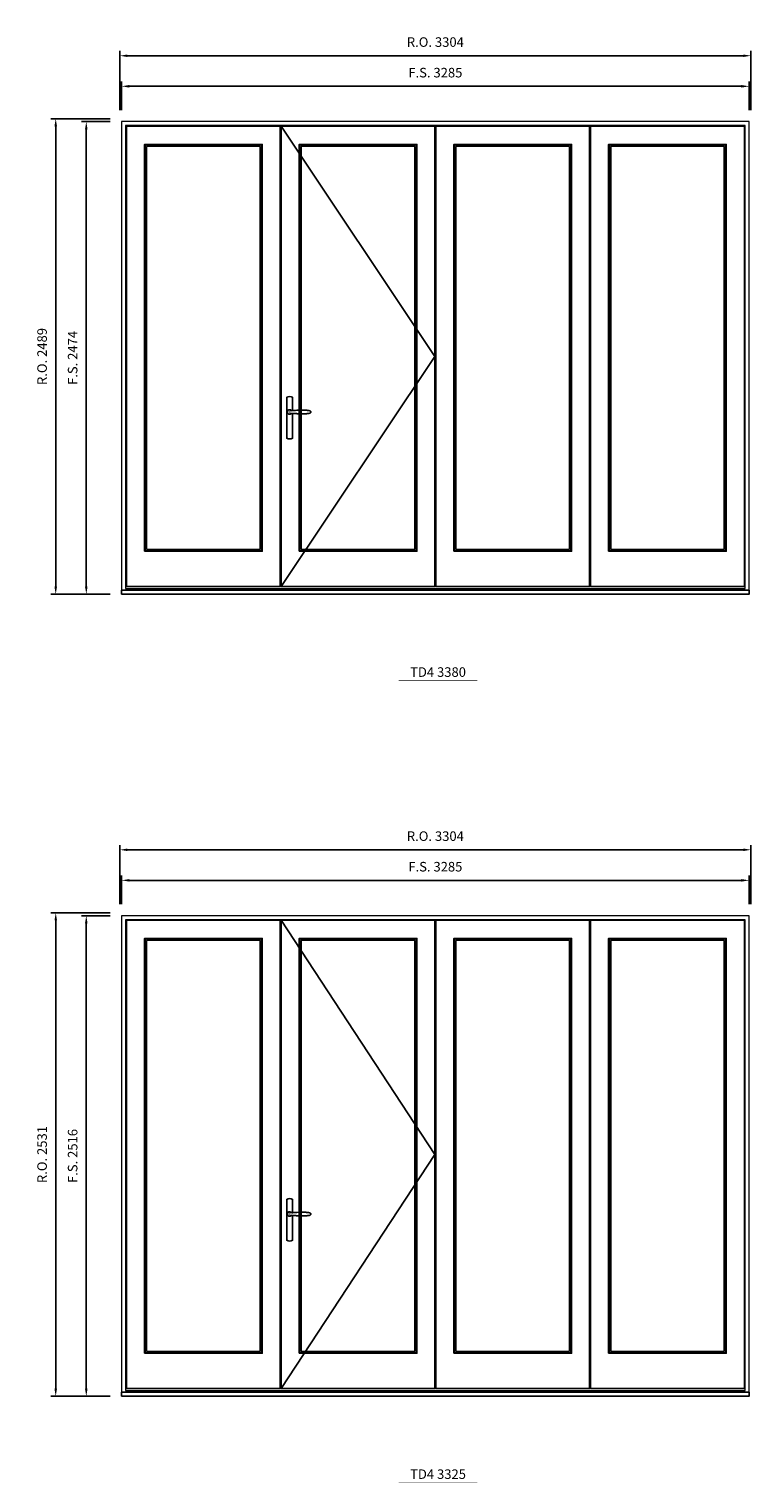
# Model space of a CAD drawing. Extents: x -31142 to 58450, y 32081 to 67223.
# Drawn here: x 42764 to 46544, y 42109 to 49719 of the extents above; entities that cross this region are included whole.
import ezdxf
from ezdxf.enums import TextEntityAlignment as Align

# ---------------------------------------------------------------- set-up
doc = ezdxf.new("R2010")
doc.units = 0
doc.header["$LTSCALE"] = 250
doc.header["$MEASUREMENT"] = 0
doc.header["$PDMODE"] = 3
doc.header["$PDSIZE"] = -2
doc.layers.get('0').update_dxf_attribs({"color": 5, "linetype": 'CONTINUOUS', "lineweight": 0})
doc.layers.get('DEFPOINTS').update_dxf_attribs({"color": 2, "linetype": 'CONTINUOUS', "lineweight": 0})
for name, color, linetype in [('7', 7, 'CONTINUOUS'), ('MC Brickmould', 3, 'CONTINUOUS'), ('Operation Lines', 2, 'CONTINUOUS'), ('Sash', 4, 'CONTINUOUS')]:
    doc.layers.add(name, color=color, linetype=linetype)
for name, color, linetype, lineweight in [('Dimensions', 2, 'CONTINUOUS', 0), ('FRAME', 7, 'CONTINUOUS', 0), ('GLASS', 6, 'CONTINUOUS', 0), ('GLAZING STOP', 1, 'CONTINUOUS', 0), ('TEXT', 7, 'CONTINUOUS', 0)]:
    doc.layers.add(name, color=color, linetype=linetype, lineweight=lineweight)
doc.layers.add('viewport', color=7, linetype='CONTINUOUS', plot=False)
doc.styles.add('ROMANS', font='romans')
doc.styles.add('style1', font='arial.ttf')
doc.dimstyles.new('LWDEC', dxfattribs={"dimscale": 20, "dimtxt": 2.5, "dimasz": 2, "dimexe": 1.25, "dimexo": 3, "dimgap": 2, "dimtad": 1, "dimtoh": 1, "dimdec": 0, "dimzin": 11, "dimdsep": 46, "dimtxsty": 'ROMANS', "dimcen": 0, "dimdle": 1.5, "dimazin": 0, "dimtfac": 1, "dimtdec": 0, "dimtix": 1, "dimtmove": 0, "dimatfit": 3, "dimfxl": 0, "dimtzin": 0, "dimarcsym": 0})

# ---------------------------------------------------------------- blocks, each defined once
blk = doc.blocks.new('label1')
at = {"const_width": 2}
blk.add_lwpolyline([(-206, 0), (206, 0)], dxfattribs=at)
at = {"linetype": 'Continuous', "style": 'style1'}
blk.add_attdef('LABEL', text='', height=50, dxfattribs=at).set_placement((0, 20), align=Align.CENTER)
blk = doc.blocks.new('*U2')
at = {"layer": '7', "color": 7, "lineweight": 25}
for points in [[(60.5, 921.2), (60.5, 991, 0.260241), (29.5, 991), (29.5, 776.9, 0.255586), (60.5, 776.9), (60.5, 906.7)], [(54.3, 921.4, 0.227156), (45, 925.9, 1.588724), (54.3, 906.6)], [(33.8, 917.4), (33.6, 917), (33.5, 916.7), (33.5, 916.4), (33.4, 916), (33.4, 915.7), (33.3, 915.5), (33.3, 915.2), (33.3, 915), (33.3, 914.8), (33.3, 914.5), (33.3, 914.1), (33.3, 914, 0.416255), (45, 902.3)]]:
    blk.add_lwpolyline(points, format="xyb", dxfattribs=at)
for points in [[(39.4, 924.4), (38.9, 924.1), (38.2, 923.6), (37.5, 923), (36.9, 922.6), (36.5, 922.1), (36, 921.5), (35.9, 921.5), (35.7, 921.2), (34.8, 919.9), (34.2, 918.6), (33.7, 917.1)], [(45.2, 902.3), (45, 902.2), (45, 902.3), (45, 902.3), (45, 902.4), (44.9, 902.5), (44.9, 902.5), (44.9, 902.6), (44.9, 902.7), (44.9, 902.8), (45, 902.9), (45.1, 903), (45.1, 903.2), (45.1, 903.2), (45.4, 903.7), (45.9, 904.2), (46.5, 904.7), (47.2, 905.2), (48, 905.5), (48.9, 905.9), (50.1, 906.1), (51.2, 906.4), (52.3, 906.4), (53.8, 906.6), (55.2, 906.6), (56.6, 906.7), (58.1, 906.7), (61, 906.7), (64, 906.6), (67.3, 906.4), (70.6, 906.1), (73.9, 905.8), (77.2, 905.6), (80.6, 905.4), (83.9, 905.2), (87.3, 904.9), (90.7, 904.7), (97.3, 904.4), (103.9, 904.2), (110.4, 904.1), (116.8, 904.2), (123.3, 904.4), (129.8, 904.8), (132.9, 905.1), (135.9, 905.4), (139, 905.7), (142, 906.1), (145.1, 906.5), (146.8, 906.8), (148.3, 907.3), (149.7, 907.8), (150.8, 908.3), (151.4, 908.5), (152, 908.8), (152.5, 909), (152.8, 909.2), (153.1, 909.5), (153.5, 909.7), (153.8, 910), (154.2, 910.3), (154.5, 910.7), (154.8, 911.2), (155, 911.6), (155.2, 912.1), (155.4, 912.7), (155.5, 912.9), (155.5, 913.1), (155.5, 913.5), (155.5, 913.7), (155.5, 914), (155.5, 914.3), (155.5, 914.7), (155.5, 915), (155.4, 915.2), (155.4, 915.5), (155.3, 915.7), (155, 916.4), (154.6, 917.1), (154.3, 917.6), (153.8, 918), (153.4, 918.4), (153.2, 918.5), (153, 918.6), (152.9, 918.7), (152.8, 918.8), (152.6, 918.8), (152.5, 918.9), (151.9, 919.2), (151.4, 919.5), (150.7, 919.8), (150, 920.1), (149.4, 920.3), (148.8, 920.5), (148.4, 920.6), (148, 920.8), (147.5, 921), (146.8, 921.1), (146, 921.3), (145.1, 921.5), (141.8, 922), (138.6, 922.3), (135.3, 922.7), (132.2, 922.9), (128.9, 923.2), (125.7, 923.4), (118, 923.8), (110.3, 923.9), (103.8, 923.8), (97.3, 923.6), (90.7, 923.2), (83.2, 922.7), (75.7, 922.2), (73.4, 922.1), (71, 921.9), (68.6, 921.7), (66.3, 921.5), (64, 921.4), (61.4, 921.2), (59, 921.2), (56.6, 921.2), (55.1, 921.3), (53.7, 921.4), (52.3, 921.5), (51.2, 921.6), (50.1, 921.8), (48.9, 922.1), (48, 922.4), (47.2, 922.8), (46.5, 923.2), (45.9, 923.7), (45.4, 924.2), (45.1, 924.7), (45.1, 924.8), (45.1, 924.9), (45, 925), (45, 925.1), (44.9, 925.2), (44.9, 925.3), (44.9, 925.3), (44.9, 925.4), (44.9, 925.5), (44.9, 925.6), (45, 925.6), (45, 925.6), (45, 925.7), (45, 925.8), (43.4, 925.6), (41.9, 925.3), (40.4, 924.8), (39.5, 924.4)], [(45, 925.8), (44.7, 925.7)], [(56.7, 914), (56.7, 914)]]:
    blk.add_lwpolyline(points, dxfattribs=at)
for centre, radius, start, end in [((44.8, 914.4), 11.3, 90.95089, 141.80667), ((44.8, 913.5), 11.2, 218.07311, 269.16932)]:
    blk.add_arc(centre, radius, start, end, dxfattribs=at)
at = {"layer": 'viewport', "color": 5}
blk.add_point((45, 914), dxfattribs=at)
blk = doc.blocks.new('*D1453')
at = {"layer": 'DEFPOINTS', "color": 0}
for p in [(46534.1, 49419.9), (43249, 49234.9), (46534.1, 49234.9)]:
    blk.add_point(p, dxfattribs=at)
at = {"layer": 'Dimensions', "color": 0, "lineweight": -2}
for p, q in [((43249, 49294.9), (43249, 49444.9)), ((46534.1, 49294.9), (46534.1, 49444.9))]:
    blk.add_line(p, q, dxfattribs=at)
at = {"layer": 'Dimensions', "color": 2, "lineweight": -2}
blk.add_line((43289, 49419.9), (46494.1, 49419.9), dxfattribs=at)
at = {"layer": 'Dimensions', "color": 2}
for points in [[(43289, 49426.5), (43289, 49413.2), (43249, 49419.9)], [(46494.1, 49426.5), (46494.1, 49413.2), (46534.1, 49419.9)]]:
    blk.add_solid(points, dxfattribs=at)
at = {"layer": 'Dimensions', "color": 0, "insert": (44891.5, 49484.9), "char_height": 50, "attachment_point": 5, "style": 'ROMANS'}
blk.add_mtext('F.S. 3285', dxfattribs=at)
blk = doc.blocks.new('*D1454')
at = {"layer": 'DEFPOINTS', "color": 0}
for p in [(43249, 49234.9), (43064, 46760.9), (43249, 46760.9)]:
    blk.add_point(p, dxfattribs=at)
at = {"layer": 'Dimensions', "color": 0, "lineweight": -2}
for p, q in [((43189, 49234.9), (43039, 49234.9)), ((43189, 46760.9), (43039, 46760.9))]:
    blk.add_line(p, q, dxfattribs=at)
at = {"layer": 'Dimensions', "color": 2, "lineweight": -2}
blk.add_line((43064, 49194.9), (43064, 46800.9), dxfattribs=at)
at = {"layer": 'Dimensions', "color": 2}
for points in [[(43057.3, 49194.9), (43070.7, 49194.9), (43064, 49234.9)], [(43057.3, 46800.9), (43070.7, 46800.9), (43064, 46760.9)]]:
    blk.add_solid(points, dxfattribs=at)
at = {"layer": 'Dimensions', "color": 0, "insert": (42999, 47997.9), "char_height": 50, "attachment_point": 5, "rotation": 90, "style": 'ROMANS'}
blk.add_mtext('F.S. 2474', dxfattribs=at)
blk = doc.blocks.new('*D1455')
at = {"layer": 'DEFPOINTS', "color": 0}
for p in [(46543.6, 49579.9), (43239.5, 49234.9), (46543.6, 49234.9)]:
    blk.add_point(p, dxfattribs=at)
at = {"layer": 'Dimensions', "color": 0, "lineweight": -2}
for p, q in [((43239.5, 49294.9), (43239.5, 49604.9)), ((46543.6, 49294.9), (46543.6, 49604.9))]:
    blk.add_line(p, q, dxfattribs=at)
at = {"layer": 'Dimensions', "color": 2, "lineweight": -2}
blk.add_line((43279.5, 49579.9), (46503.6, 49579.9), dxfattribs=at)
at = {"layer": 'Dimensions', "color": 2}
for points in [[(43279.5, 49586.5), (43279.5, 49573.2), (43239.5, 49579.9)], [(46503.6, 49586.5), (46503.6, 49573.2), (46543.6, 49579.9)]]:
    blk.add_solid(points, dxfattribs=at)
at = {"layer": 'Dimensions', "color": 0, "insert": (44891.5, 49644.9), "char_height": 50, "attachment_point": 5, "style": 'ROMANS'}
blk.add_mtext('R.O. 3304', dxfattribs=at)
blk = doc.blocks.new('*D1456')
at = {"layer": 'DEFPOINTS', "color": 0}
for p in [(42904, 49249.9), (43249, 49249.9), (43249, 46760.9)]:
    blk.add_point(p, dxfattribs=at)
at = {"layer": 'Dimensions', "color": 0, "lineweight": -2}
for p, q in [((43189, 49249.9), (42879, 49249.9)), ((43189, 46760.9), (42879, 46760.9))]:
    blk.add_line(p, q, dxfattribs=at)
at = {"layer": 'Dimensions', "color": 2, "lineweight": -2}
blk.add_line((42904, 46800.9), (42904, 49209.9), dxfattribs=at)
at = {"layer": 'Dimensions', "color": 2}
for points in [[(42897.3, 49209.9), (42910.7, 49209.9), (42904, 49249.9)], [(42897.3, 46800.9), (42910.7, 46800.9), (42904, 46760.9)]]:
    blk.add_solid(points, dxfattribs=at)
at = {"layer": 'Dimensions', "color": 0, "insert": (42839, 48005.4), "char_height": 50, "attachment_point": 5, "rotation": 90, "style": 'ROMANS'}
blk.add_mtext('R.O. 2489', dxfattribs=at)
blk = doc.blocks.new('*D1803')
at = {"layer": 'DEFPOINTS', "color": 0}
for p in [(46534.1, 45263), (43249, 45078), (46534.1, 45078)]:
    blk.add_point(p, dxfattribs=at)
at = {"layer": 'Dimensions', "color": 0, "lineweight": -2}
for p, q in [((43249, 45138), (43249, 45288)), ((46534.1, 45138), (46534.1, 45288))]:
    blk.add_line(p, q, dxfattribs=at)
at = {"layer": 'Dimensions', "color": 2, "lineweight": -2}
blk.add_line((43289, 45263), (46494.1, 45263), dxfattribs=at)
at = {"layer": 'Dimensions', "color": 2}
for points in [[(43289, 45269.7), (43289, 45256.4), (43249, 45263)], [(46494.1, 45269.7), (46494.1, 45256.4), (46534.1, 45263)]]:
    blk.add_solid(points, dxfattribs=at)
at = {"layer": 'Dimensions', "color": 0, "insert": (44891.5, 45328), "char_height": 50, "attachment_point": 5, "style": 'ROMANS'}
blk.add_mtext('F.S. 3285', dxfattribs=at)
blk = doc.blocks.new('*D1804')
at = {"layer": 'DEFPOINTS', "color": 0}
for p in [(43249, 45078), (43064, 42562.1), (43249, 42562.1)]:
    blk.add_point(p, dxfattribs=at)
at = {"layer": 'Dimensions', "color": 0, "lineweight": -2}
for p, q in [((43189, 45078), (43039, 45078)), ((43189, 42562.1), (43039, 42562.1))]:
    blk.add_line(p, q, dxfattribs=at)
at = {"layer": 'Dimensions', "color": 2, "lineweight": -2}
blk.add_line((43064, 45038), (43064, 42602.1), dxfattribs=at)
at = {"layer": 'Dimensions', "color": 2}
for points in [[(43057.3, 45038), (43070.7, 45038), (43064, 45078)], [(43057.3, 42602.1), (43070.7, 42602.1), (43064, 42562.1)]]:
    blk.add_solid(points, dxfattribs=at)
at = {"layer": 'Dimensions', "color": 0, "insert": (42999, 43820.1), "char_height": 50, "attachment_point": 5, "rotation": 90, "style": 'ROMANS'}
blk.add_mtext('F.S. 2516', dxfattribs=at)
blk = doc.blocks.new('*D1805')
at = {"layer": 'DEFPOINTS', "color": 0}
for p in [(46543.6, 45423), (43239.5, 45078), (46543.6, 45078)]:
    blk.add_point(p, dxfattribs=at)
at = {"layer": 'Dimensions', "color": 0, "lineweight": -2}
for p, q in [((43239.5, 45138), (43239.5, 45448)), ((46543.6, 45138), (46543.6, 45448))]:
    blk.add_line(p, q, dxfattribs=at)
at = {"layer": 'Dimensions', "color": 2, "lineweight": -2}
blk.add_line((43279.5, 45423), (46503.6, 45423), dxfattribs=at)
at = {"layer": 'Dimensions', "color": 2}
for points in [[(43279.5, 45429.7), (43279.5, 45416.4), (43239.5, 45423)], [(46503.6, 45429.7), (46503.6, 45416.4), (46543.6, 45423)]]:
    blk.add_solid(points, dxfattribs=at)
at = {"layer": 'Dimensions', "color": 0, "insert": (44891.5, 45488), "char_height": 50, "attachment_point": 5, "style": 'ROMANS'}
blk.add_mtext('R.O. 3304', dxfattribs=at)
blk = doc.blocks.new('*D1806')
at = {"layer": 'DEFPOINTS', "color": 0}
for p in [(42904, 45093), (43249, 45093), (43249, 42562.1)]:
    blk.add_point(p, dxfattribs=at)
at = {"layer": 'Dimensions', "color": 0, "lineweight": -2}
for p, q in [((43189, 45093), (42879, 45093)), ((43189, 42562.1), (42879, 42562.1))]:
    blk.add_line(p, q, dxfattribs=at)
at = {"layer": 'Dimensions', "color": 2, "lineweight": -2}
blk.add_line((42904, 42602.1), (42904, 45053), dxfattribs=at)
at = {"layer": 'Dimensions', "color": 2}
for points in [[(42897.3, 45053), (42910.7, 45053), (42904, 45093)], [(42897.3, 42602.1), (42910.7, 42602.1), (42904, 42562.1)]]:
    blk.add_solid(points, dxfattribs=at)
at = {"layer": 'Dimensions', "color": 0, "insert": (42839, 43827.6), "char_height": 50, "attachment_point": 5, "rotation": 90, "style": 'ROMANS'}
blk.add_mtext('R.O. 2531', dxfattribs=at)

msp = doc.modelspace()

# ---------------------------------------------------------------- linework, layer by layer
at = {"layer": 'FRAME'}
for points in [[(43249, 46760.9), (46534.1, 46760.9), (46534.1, 49234.9), (43249, 49234.9)], [(43270, 46791.7), (46513.1, 46791.7), (46513.1, 49213.9), (43270, 49213.9)], [(43249, 42562.1), (46534.1, 42562.1), (46534.1, 45078), (43249, 45078)], [(43270, 42592.8), (46513.1, 42592.8), (46513.1, 45057), (43270, 45057)]]:
    msp.add_lwpolyline(points, close=True, dxfattribs=at)
at = {"layer": 'GLASS'}
for points in [[(43373, 46989.9), (43980.8, 46989.9), (43980.8, 49111.9), (43373, 49111.9)], [(44182.8, 46989.9), (44790.5, 46989.9), (44790.5, 49111.9), (44182.8, 49111.9)], [(44992.5, 46989.9), (45600.3, 46989.9), (45600.3, 49111.9), (44992.5, 49111.9)], [(45802.3, 46989.9), (46410.1, 46989.9), (46410.1, 49111.9), (45802.3, 49111.9)], [(43373, 42791.1), (43980.8, 42791.1), (43980.8, 44955), (43373, 44955)], [(44182.8, 42791.1), (44790.5, 42791.1), (44790.5, 44955), (44182.8, 44955)], [(44992.5, 42791.1), (45600.3, 42791.1), (45600.3, 44955), (44992.5, 44955)], [(45802.3, 42791.1), (46410.1, 42791.1), (46410.1, 44955), (45802.3, 44955)]]:
    msp.add_lwpolyline(points, close=True, dxfattribs=at)
at = {"layer": 'GLAZING STOP'}
for points in [[(43380, 46996.9), (43973.8, 46996.9), (43973.8, 49104.9), (43380, 49104.9)], [(44189.8, 46996.9), (44783.5, 46996.9), (44783.5, 49104.9), (44189.8, 49104.9)], [(44999.5, 46996.9), (45593.3, 46996.9), (45593.3, 49104.9), (44999.5, 49104.9)], [(45809.3, 46996.9), (46403.1, 46996.9), (46403.1, 49104.9), (45809.3, 49104.9)], [(43380, 42798.1), (43973.8, 42798.1), (43973.8, 44948), (43380, 44948)], [(44189.8, 42798.1), (44783.5, 42798.1), (44783.5, 44948), (44189.8, 44948)], [(44999.5, 42798.1), (45593.3, 42798.1), (45593.3, 44948), (44999.5, 44948)], [(45809.3, 42798.1), (46403.1, 42798.1), (46403.1, 44948), (45809.3, 44948)]]:
    msp.add_lwpolyline(points, close=True, dxfattribs=at)
at = {"layer": 'MC Brickmould'}
for points in [[(43249, 46760.9), (46534.1, 46760.9), (46534.1, 46781.9), (43249, 46781.9)], [(43249, 42562.1), (46534.1, 42562.1), (46534.1, 42583.1), (43249, 42583.1)]]:
    msp.add_lwpolyline(points, close=True, dxfattribs=at)
at = {"layer": 'Operation Lines'}
for points in [[(44083.8, 49210.9), (44889.5, 48005.9), (44083.8, 46800.9)], [(44083.8, 45054), (44889.5, 43828.1), (44083.8, 42602.1)]]:
    msp.add_lwpolyline(points, dxfattribs=at)
at = {"layer": 'Sash'}
for points in [[(43274, 46800.9), (44079.8, 46800.9), (44079.8, 49210.9), (43274, 49210.9)], [(44083.8, 46800.9), (44889.5, 46800.9), (44889.5, 49210.9), (44083.8, 49210.9)], [(44893.5, 46800.9), (45699.3, 46800.9), (45699.3, 49210.9), (44893.5, 49210.9)], [(45703.3, 46800.9), (46509.1, 46800.9), (46509.1, 49210.9), (45703.3, 49210.9)], [(43369, 46985.9), (43984.8, 46985.9), (43984.8, 49115.9), (43369, 49115.9)], [(44178.8, 46985.9), (44794.5, 46985.9), (44794.5, 49115.9), (44178.8, 49115.9)], [(44988.5, 46985.9), (45604.3, 46985.9), (45604.3, 49115.9), (44988.5, 49115.9)], [(45798.3, 46985.9), (46414.1, 46985.9), (46414.1, 49115.9), (45798.3, 49115.9)], [(43274, 42602.1), (44079.8, 42602.1), (44079.8, 45054), (43274, 45054)], [(44083.8, 42602.1), (44889.5, 42602.1), (44889.5, 45054), (44083.8, 45054)], [(44893.5, 42602.1), (45699.3, 42602.1), (45699.3, 45054), (44893.5, 45054)], [(45703.3, 42602.1), (46509.1, 42602.1), (46509.1, 45054), (45703.3, 45054)], [(43369, 42787.1), (43984.8, 42787.1), (43984.8, 44959), (43369, 44959)], [(44178.8, 42787.1), (44794.5, 42787.1), (44794.5, 44959), (44178.8, 44959)], [(44988.5, 42787.1), (45604.3, 42787.1), (45604.3, 44959), (44988.5, 44959)], [(45798.3, 42787.1), (46414.1, 42787.1), (46414.1, 44959), (45798.3, 44959)]]:
    msp.add_lwpolyline(points, close=True, dxfattribs=at)

# ---------------------------------------------------------------- block references
at = {"layer": 'Operation Lines'}
for p in [(44083.8, 46800.9), (44083.8, 42602.1)]:
    msp.add_blockref('*U2', p, dxfattribs=at)
at = {"layer": 'TEXT', "linetype": 'Continuous'}
for p, values in [((44905.5, 46308.4), {'LABEL': 'TD4 3380'}), ((44905.5, 42109.6), {'LABEL': 'TD4 3325'})]:
    msp.add_blockref('label1', p, dxfattribs=at).add_auto_attribs(values)

# ---------------------------------------------------------------- dimensions: what is measured, and where the dimension line sits
at = {"layer": 'Dimensions'}
for base, p1, p2, text, picture, middle in [((46543.6, 49579.9), (43239.5, 49234.9), (46543.6, 49234.9), 'R.O. <>', '*D1455', (44891.5, 49644.9)), ((46534.1, 49419.9), (43249, 49234.9), (46534.1, 49234.9), 'F.S. <>', '*D1453', (44891.5, 49484.9)), ((46543.6, 45423), (43239.5, 45078), (46543.6, 45078), 'R.O. <>', '*D1805', (44891.5, 45488)), ((46534.1, 45263), (43249, 45078), (46534.1, 45078), 'F.S. <>', '*D1803', (44891.5, 45328))]:
    dim = msp.add_linear_dim(base=base, p1=p1, p2=p2, text=text, dimstyle='LWDEC', override={"dimclrd": 2}, dxfattribs=at)
    dim.commit()
    dim.dimension.update_dxf_attribs({"geometry": picture, "text_midpoint": middle})
for base, p1, p2, text, picture, middle in [((42904, 49249.9), (43249, 46760.9), (43249, 49249.9), 'R.O. <>', '*D1456', (42839, 48005.4)), ((43064, 46760.9), (43249, 49234.9), (43249, 46760.9), 'F.S. <>', '*D1454', (42999, 47997.9)), ((42904, 45093), (43249, 42562.1), (43249, 45093), 'R.O. <>', '*D1806', (42839, 43827.6)), ((43064, 42562.1), (43249, 45078), (43249, 42562.1), 'F.S. <>', '*D1804', (42999, 43820.1))]:
    dim = msp.add_linear_dim(base=base, p1=p1, p2=p2, angle=90, text=text, dimstyle='LWDEC', override={"dimclrd": 2}, dxfattribs=at)
    dim.commit()
    dim.dimension.update_dxf_attribs({"geometry": picture, "text_midpoint": middle})

doc.saveas('drawing.dxf')
